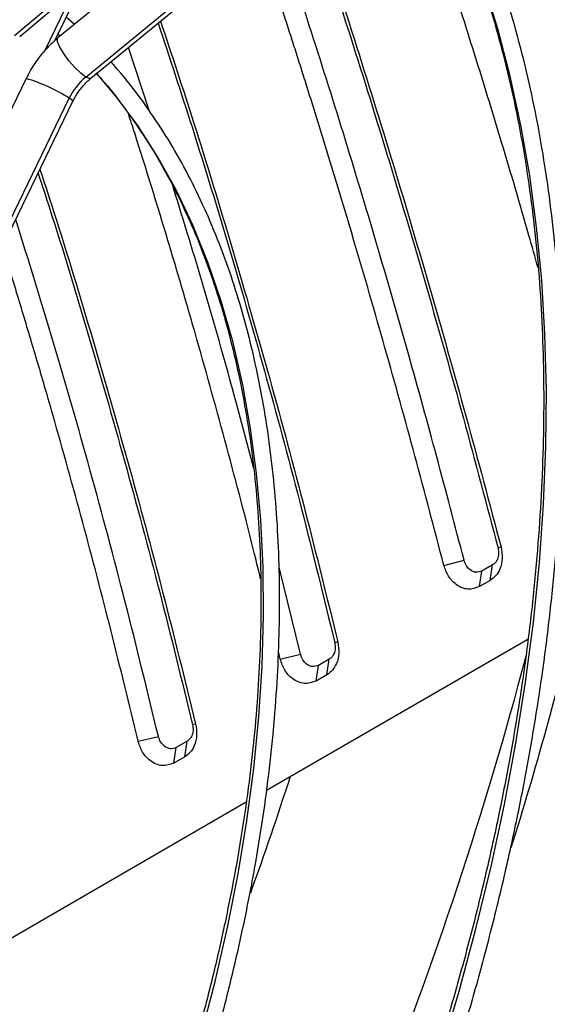
# Model space of a CAD drawing. Units: millimetres. Extents: x 5 to 414, y 3 to 291.
# Drawn here: x 360 to 362, y 152 to 155 of the extents above; entities that cross this region are included whole.
import ezdxf

# ---------------------------------------------------------------- set-up
doc = ezdxf.new("R2010")
doc.units = ezdxf.units.MM

msp = doc.modelspace()

# ---------------------------------------------------------------- linework, layer by layer
at = {"color": 7, "linetype": 'Continuous', "lineweight": 25}
for p, q in [((360.0827, 154.9329), (360.8389, 156.4948)), ((360.3228, 155.2679), (359.9465, 154.949)), ((359.9644, 154.9461), (360.3407, 155.265)), ((360.4765, 155.2563), (360.0927, 154.9417)), ((360.1863, 154.8105), (360.5701, 155.1251)), ((360.2036, 154.8064), (360.5874, 155.1209)), ((360.1479, 154.9869), (360.1208, 155.0115)), ((360.1001, 154.9478), (360.0938, 154.9535)), ((360.3989, 154.6982), (360.3295, 154.9096)), ((359.9858, 154.8056), (359.7549, 154.3287)), ((359.8997, 154.2625), (360.1306, 154.7395)), ((359.9124, 154.2524), (360.1433, 154.7293)), ((361.5801, 153.2339), (361.5702, 153.2301)), ((360.9072, 152.8737), (360.835, 153.1664)), ((361.3883, 153.1718), (361.4561, 153.1891)), ((361.5521, 153.1739), (361.5159, 153.153)), ((361.5439, 153.1215), (361.5521, 153.1739)), ((361.5078, 153.1006), (361.5159, 153.153)), ((361.5439, 153.1215), (361.5078, 153.1006)), ((360.7931, 152.4175), (361.6705, 152.924)), ((361.0324, 152.9149), (361.0221, 152.9123)), ((360.8391, 152.8576), (360.8329, 152.8831)), ((360.8391, 152.8576), (360.9072, 152.8737)), ((360.9592, 152.7839), (360.9673, 152.8363)), ((361.0037, 152.8573), (360.9673, 152.8363)), ((360.9956, 152.8049), (361.0037, 152.8573)), ((360.9956, 152.8049), (360.9592, 152.7839)), ((360.5551, 152.6393), (360.5448, 152.6368)), ((360.3618, 152.582), (360.4299, 152.5981)), ((360.5264, 152.5818), (360.4901, 152.5608)), ((360.5183, 152.5294), (360.5264, 152.5818)), ((360.4819, 152.5084), (360.4901, 152.5608)), ((360.5183, 152.5294), (360.4819, 152.5084)), ((359.8261, 151.8593), (360.7248, 152.3781))]:
    msp.add_line(p, q, dxfattribs=at)
at = {"color": 8, "linetype": 'Continuous', "lineweight": 25}
msp.add_line((360.146, 155.1), (360.0479, 154.8975), dxfattribs=at)
at = {"color": 8, "linetype": 'Continuous', "lineweight": 25, "flags": 128}
for points in [[(361.3773, 151.532), (361.4396, 151.7428), (361.4961, 151.9528), (361.5467, 152.1618), (361.5913, 152.3695), (361.6299, 152.5755), (361.6624, 152.7795), (361.6888, 152.9813), (361.709, 153.1805), (361.723, 153.377), (361.7308, 153.5703), (361.7324, 153.7602), (361.7277, 153.9465), (361.7168, 154.1288), (361.6997, 154.3069), (361.6764, 154.4806), (361.6469, 154.6495), (361.6114, 154.8135), (361.5698, 154.9723), (361.5221, 155.1257)], [(360.1863, 154.8105), (360.1693, 154.8234), (360.1497, 154.8424), (360.1299, 154.8652), (360.1124, 154.8891), (360.0991, 154.9112), (360.0918, 154.9287), (360.0912, 154.9397), (360.0927, 154.9417)], [(360.5727, 151.5925), (360.6203, 151.7751), (360.6619, 151.9565), (360.6976, 152.1365), (360.7271, 152.3145), (360.7505, 152.4903), (360.7677, 152.6636), (360.7786, 152.834), (360.7833, 153.0012), (360.7817, 153.1649), (360.7739, 153.3247), (360.7598, 153.4804), (360.7396, 153.6315), (360.7131, 153.778), (360.6805, 153.9194), (360.6419, 154.0555), (360.5972, 154.186), (360.5467, 154.3107), (360.4904, 154.4294), (360.4283, 154.5417), (360.3607, 154.6475), (360.2876, 154.7467), (360.225, 154.8214)], [(360.2036, 154.8064), (360.1987, 154.8053), (360.1863, 154.8105)], [(360.1433, 154.7293), (360.141, 154.7324), (360.1306, 154.7395)]]:
    msp.add_lwpolyline(points, dxfattribs=at)
at = {"color": 8, "linetype": 'Continuous', "lineweight": 25}
for centre, radius, start, end in [((359.821, 154.2531), 0.5766, 57.5207, 73.387), ((350.3691, 155.7727), 11.7916, 342.4919, 346.49295), ((348.9999, 156.2151), 13.0995, 331.06674, 345.19378), ((349.1258, 156.2664), 12.3477, 340.14957, 342.06448)]:
    msp.add_arc(centre, radius, start, end, dxfattribs=at)
at = {"color": 7, "linetype": 'Continuous', "lineweight": 25}
msp.add_arc((360.3206, 154.6478), 0.211, 129.5395, 154.2562, dxfattribs=at)
for points, knots in [([(361.3824, 149.3869), (361.4005, 149.4201), (361.458, 149.5257), (361.5504, 149.7056), (361.6596, 149.9262), (361.7642, 150.1483), (361.8643, 150.3715), (361.9597, 150.5957), (362.0504, 150.8206), (362.1363, 151.046), (362.2173, 151.2717), (362.2933, 151.4973), (362.3642, 151.7228), (362.43, 151.9479), (362.4906, 152.1722), (362.5458, 152.3957), (362.5958, 152.6181), (362.6404, 152.8392), (362.6795, 153.0587), (362.7132, 153.2763), (362.7413, 153.492), (362.7639, 153.7055), (362.781, 153.9165), (362.7924, 154.1248), (362.7983, 154.3303), (362.7986, 154.5326), (362.7933, 154.7317), (362.7823, 154.9273), (362.7658, 155.1192), (362.7437, 155.3072), (362.716, 155.4911), (362.6828, 155.6708), (362.6441, 155.8459), (362.6, 156.0165), (362.5504, 156.1822), (362.4955, 156.3429), (362.4352, 156.4985), (362.3697, 156.6488), (362.2991, 156.7935), (362.2233, 156.9327), (362.1425, 157.066), (362.0567, 157.1935), (361.9661, 157.3148), (361.8757, 157.4249), (361.8134, 157.4915), (361.7847, 157.5221)], [0, 0, 0, 0, 0.0108705, 0.0345032, 0.0581359, 0.0817689, 0.1054022, 0.1290357, 0.1526696, 0.1763039, 0.1999387, 0.2235741, 0.24721, 0.2708466, 0.2944838, 0.3181218, 0.3417605, 0.3654001, 0.3890405, 0.4126817, 0.4363238, 0.4599668, 0.4836106, 0.5072553, 0.5309007, 0.5545468, 0.5781934, 0.6018404, 0.6254877, 0.6491347, 0.6727813, 0.696427, 0.7200714, 0.7437139, 0.7673539, 0.7909907, 0.8146236, 0.8382517, 0.8618742, 0.8854903, 0.9090992, 0.9327002, 0.9562927, 0.9798765, 1, 1, 1, 1]), ([(361.7871, 157.4271), (361.7996, 157.4135), (361.8452, 157.3644), (361.9191, 157.2731), (362.0086, 157.1534), (362.0931, 157.0272), (362.1727, 156.8953), (362.2472, 156.7576), (362.3168, 156.6143), (362.3812, 156.4656), (362.4404, 156.3115), (362.4943, 156.1523), (362.543, 155.9881), (362.5863, 155.8191), (362.6242, 155.6454), (362.6566, 155.4672), (362.6836, 155.2848), (362.7051, 155.0982), (362.721, 154.9077), (362.7314, 154.7135), (362.7363, 154.5158), (362.7356, 154.3147), (362.7293, 154.1106), (362.7174, 153.9035), (362.7, 153.6937), (362.6771, 153.4815), (362.6487, 153.267), (362.6147, 153.0504), (362.5754, 152.8321), (362.5306, 152.6121), (362.4805, 152.3908), (362.425, 152.1684), (362.3643, 151.9451), (362.2984, 151.721), (362.2273, 151.4966), (362.1512, 151.2719), (362.0701, 151.0473), (361.9842, 150.8229), (361.8934, 150.599), (361.7979, 150.3758), (361.6978, 150.1536), (361.5932, 149.9325), (361.484, 149.7129), (361.3953, 149.5408), (361.3417, 149.4426), (361.3273, 149.4163)], [0, 0, 0, 0, 0.009116, 0.033136, 0.057147, 0.081149, 0.105142, 0.129126, 0.153102, 0.177072, 0.201035, 0.224993, 0.248946, 0.272895, 0.296842, 0.320786, 0.344729, 0.36867, 0.39261, 0.416551, 0.440491, 0.464431, 0.488371, 0.512312, 0.536253, 0.560195, 0.584138, 0.608081, 0.632025, 0.65597, 0.679916, 0.703863, 0.72781, 0.751758, 0.775707, 0.799656, 0.823606, 0.847557, 0.871508, 0.895459, 0.919411, 0.943363, 0.967315, 0.991267, 1, 1, 1, 1]), ([(362.1241, 156.9734), (362.1402, 156.9331), (362.1768, 156.841), (362.2279, 156.6909), (362.2785, 156.5243), (362.3235, 156.3528), (362.3633, 156.1766), (362.3976, 155.9959), (362.4265, 155.8108), (362.4499, 155.6216), (362.4678, 155.4283), (362.4802, 155.2313), (362.487, 155.0306), (362.4883, 154.8266), (362.4841, 154.6193), (362.4743, 154.409), (362.459, 154.1959), (362.4381, 153.9802), (362.4118, 153.7621), (362.3799, 153.5419), (362.3426, 153.3197), (362.2999, 153.0958), (362.2518, 152.8704), (362.1983, 152.6437), (362.1396, 152.4159), (362.0756, 152.1873), (362.0065, 151.9581), (361.9323, 151.7285), (361.853, 151.4987), (361.7688, 151.2691), (361.6797, 151.0397), (361.5859, 150.8109), (361.4873, 150.5828), (361.3841, 150.3557), (361.2766, 150.1297), (361.1643, 149.9053), (361.0713, 149.7256), (361.0142, 149.6214), (360.9974, 149.5908)], [0, 0, 0, 0, 0.0221351, 0.0505743, 0.0790034, 0.1074239, 0.1358377, 0.1642461, 0.1926504, 0.2210519, 0.2494514, 0.2778499, 0.306248, 0.3346461, 0.3630447, 0.3914441, 0.4198448, 0.4482468, 0.4766504, 0.5050557, 0.5334627, 0.5618715, 0.590282, 0.6186943, 0.6471082, 0.6755238, 0.7039409, 0.7323594, 0.7607793, 0.7892005, 0.8176228, 0.8460461, 0.8744703, 0.9028952, 0.9313209, 0.9597471, 0.9881737, 1, 1, 1, 1]), ([(360.6868, 149.7588), (360.6893, 149.7633), (360.7269, 149.8323), (360.7959, 149.9674), (360.8932, 150.164), (360.9855, 150.3622), (361.0735, 150.5614), (361.1567, 150.7615), (361.2352, 150.9622), (361.3087, 151.1633), (361.3773, 151.3644), (361.4409, 151.5654), (361.4993, 151.766), (361.5524, 151.9658), (361.6003, 152.1648), (361.6428, 152.3625), (361.68, 152.5588), (361.7116, 152.7534), (361.7378, 152.9461), (361.7584, 153.1366), (361.7734, 153.3246), (361.7829, 153.51), (361.7867, 153.6924), (361.785, 153.8717), (361.7776, 154.0477), (361.7647, 154.22), (361.7461, 154.3885), (361.722, 154.5529), (361.6923, 154.7131), (361.6571, 154.8688), (361.6165, 155.0199), (361.5705, 155.166), (361.5191, 155.3071), (361.4624, 155.443), (361.4005, 155.5734), (361.3335, 155.6982), (361.2614, 155.8173), (361.1845, 155.9305), (361.1022, 156.037), (361.045, 156.1064), (361.014, 156.1385), (361.0134, 156.1392)], [0, 0, 0, 0, 0.00191, 0.028869, 0.055829, 0.082788, 0.109749, 0.136709, 0.16367, 0.190632, 0.217595, 0.244559, 0.271524, 0.29849, 0.325457, 0.352425, 0.379395, 0.406366, 0.433338, 0.460312, 0.487287, 0.514264, 0.541242, 0.568221, 0.5952, 0.622181, 0.649161, 0.67614, 0.703119, 0.730095, 0.757068, 0.784036, 0.811, 0.837956, 0.864904, 0.891841, 0.918768, 0.945682, 0.972582, 0.999468, 1, 1, 1, 1]), ([(361.1088, 149.5332), (361.1458, 149.6021), (361.2229, 149.7455), (361.3348, 149.9655), (361.4455, 150.1925), (361.5516, 150.4208), (361.6532, 150.6502), (361.7502, 150.8805), (361.8423, 151.1115), (361.9297, 151.343), (362.0121, 151.5747), (362.0895, 151.8064), (362.1618, 152.0378), (362.2289, 152.2689), (362.2908, 152.4993), (362.3475, 152.7288), (362.3988, 152.9572), (362.4447, 153.1843), (362.4852, 153.4099), (362.5202, 153.6337), (362.5496, 153.8555), (362.5736, 154.0751), (362.5919, 154.2924), (362.6047, 154.507), (362.6119, 154.7188), (362.6134, 154.9276), (362.6093, 155.1332), (362.5996, 155.3354), (362.5843, 155.5339), (362.5634, 155.7287), (362.5365, 155.9191), (362.514, 156.0571), (362.4987, 156.1301), (362.4961, 156.1426)], [0, 0, 0, 0, 0.030739, 0.063908, 0.097077, 0.130246, 0.163416, 0.196587, 0.229759, 0.262932, 0.296107, 0.329282, 0.36246, 0.395638, 0.428819, 0.462002, 0.495186, 0.528373, 0.561562, 0.594753, 0.627947, 0.661142, 0.69434, 0.72754, 0.760742, 0.793946, 0.827151, 0.860357, 0.893564, 0.926771, 0.959977, 0.993181, 1, 1, 1, 1]), ([(361.0135, 156.0446), (361.0406, 156.012), (361.0956, 155.9457), (361.1727, 155.838), (361.2461, 155.7237), (361.3144, 155.6035), (361.3777, 155.4777), (361.4359, 155.3464), (361.4889, 155.2097), (361.5367, 155.0679), (361.5792, 154.9211), (361.6163, 154.7695), (361.648, 154.6133), (361.6742, 154.4528), (361.695, 154.288), (361.7103, 154.1193), (361.72, 153.9468), (361.7242, 153.7708), (361.7228, 153.5914), (361.7158, 153.409), (361.7033, 153.2238), (361.6853, 153.0359), (361.6617, 152.8457), (361.6326, 152.6534), (361.5981, 152.4592), (361.5582, 152.2634), (361.5129, 152.0663), (361.4624, 151.868), (361.4065, 151.669), (361.3456, 151.4693), (361.2795, 151.2694), (361.2084, 151.0694), (361.1325, 150.8696), (361.0517, 150.6703), (360.9662, 150.4717), (360.8761, 150.274), (360.7814, 150.0777), (360.6998, 149.9157), (360.6483, 149.8199), (360.6313, 149.7884)], [0, 0, 0, 0, 0.0266904, 0.0541962, 0.0816872, 0.1091638, 0.1366272, 0.1640785, 0.1915194, 0.2189514, 0.246376, 0.2737948, 0.301209, 0.3286198, 0.3560282, 0.3834351, 0.4108412, 0.4382471, 0.465653, 0.4930594, 0.5204666, 0.5478747, 0.5752839, 0.6026943, 0.630106, 0.657519, 0.6849332, 0.7123487, 0.7397654, 0.7671831, 0.794602, 0.8220217, 0.8494424, 0.8768638, 0.9042859, 0.9317086, 0.9591318, 0.9865554, 1, 1, 1, 1]), ([(360.8583, 155.5958), (360.8847, 155.5196), (360.9581, 155.3073), (361.0742, 154.95), (361.2061, 154.5268), (361.3326, 154.0991), (361.4548, 153.6666), (361.5317, 153.3756), (361.5702, 153.2301)], [0, 0, 0, 0, 0.102062, 0.284248, 0.463191, 0.642139, 0.821055, 1, 1, 1, 1]), ([(360.8647, 155.6089), (360.8898, 155.5361), (360.9624, 155.326), (361.0781, 154.9695), (361.2115, 154.5425), (361.3394, 154.1107), (361.4631, 153.6743), (361.5411, 153.3807), (361.5801, 153.2339)], [0, 0, 0, 0, 0.097078, 0.280275, 0.46021, 0.640151, 0.820062, 1, 1, 1, 1]), ([(361.4561, 153.1891), (361.4258, 153.305), (361.3655, 153.5354), (361.2674, 153.8903), (361.163, 154.2528), (361.0516, 154.6221), (360.9371, 154.9843), (360.8478, 155.2578), (360.796, 155.4079), (360.7841, 155.4424)], [0, 0, 0, 0, 0.149916, 0.298078, 0.462161, 0.625915, 0.788814, 0.95143, 1, 1, 1, 1]), ([(361.3883, 153.1718), (361.3562, 153.2944), (361.2922, 153.5388), (361.1912, 153.9023), (361.0759, 154.3008), (360.986, 154.5961), (360.9246, 154.7913), (360.9054, 154.8518), (360.8862, 154.9122), (360.8668, 154.9723), (360.8474, 155.0323), (360.8239, 155.1045), (360.7961, 155.1886), (360.7671, 155.2757), (360.7487, 155.3303), (360.7409, 155.3533)], [0, 0, 0, 0, 0.164101, 0.327236, 0.490224, 0.706162, 0.734401, 0.762636, 0.790866, 0.819093, 0.847318, 0.875543, 0.921262, 0.966984, 1, 1, 1, 1]), ([(361.7047, 154.17), (361.6945, 154.2064), (361.6548, 154.3478), (361.5892, 154.5687), (361.5089, 154.8327), (361.4586, 154.9915), (361.4334, 155.0707)], [0, 0, 0, 0, 0.119259, 0.463133, 0.731968, 1, 1, 1, 1]), ([(360.4291, 154.9912), (360.4674, 154.8756), (360.5504, 154.6245), (360.672, 154.2256), (360.7949, 153.7975), (360.9128, 153.3589), (360.9855, 153.0619), (361.0221, 152.9123)], [0, 0, 0, 0, 0.173689, 0.3772991, 0.5822786, 0.7895519, 1, 1, 1, 1]), ([(360.4373, 154.9979), (360.4745, 154.8854), (360.5575, 154.6343), (360.6798, 154.233), (360.8046, 153.7988), (360.9231, 153.3588), (360.9959, 153.0629), (361.0324, 152.9149)], [0, 0, 0, 0, 0.168724, 0.376537, 0.584363, 0.792159, 1, 1, 1, 1]), ([(360.0927, 154.9417), (360.0851, 154.9352), (360.0642, 154.9173), (360.0338, 154.8836), (360.0058, 154.8441), (359.9917, 154.817), (359.9858, 154.8056)], [0, 0, 0, 0, 0.1743211, 0.4764262, 0.7792207, 1, 1, 1, 1]), ([(360.0338, 150.1079), (360.0577, 150.1537), (360.111, 150.2562), (360.1885, 150.4171), (360.2673, 150.5899), (360.3413, 150.7638), (360.4106, 150.9383), (360.475, 151.1133), (360.5345, 151.2883), (360.5888, 151.4632), (360.638, 151.6375), (360.682, 151.8111), (360.7206, 151.9836), (360.7538, 152.1547), (360.7816, 152.3242), (360.8038, 152.4917), (360.8205, 152.657), (360.8316, 152.8198), (360.8371, 152.9798), (360.837, 153.1368), (360.8313, 153.2904), (360.82, 153.4404), (360.803, 153.5867), (360.7805, 153.7288), (360.7525, 153.8666), (360.7189, 153.9998), (360.6799, 154.1283), (360.6355, 154.2516), (360.5859, 154.3698), (360.531, 154.4825), (360.471, 154.5896), (360.4059, 154.6906), (360.3396, 154.7819), (360.2926, 154.8363), (360.2709, 154.8615)], [0, 0, 0, 0, 0.025609, 0.057178, 0.088748, 0.120319, 0.15189, 0.183463, 0.215037, 0.246613, 0.278191, 0.309771, 0.341353, 0.372937, 0.404524, 0.436113, 0.467705, 0.4993, 0.530896, 0.562495, 0.594096, 0.625697, 0.657299, 0.688899, 0.720497, 0.75209, 0.783676, 0.815253, 0.846819, 0.878369, 0.909901, 0.941412, 0.9729, 1, 1, 1, 1]), ([(360.2195, 154.8249), (360.2266, 154.8173), (360.2591, 154.7822), (360.3125, 154.7133), (360.3794, 154.6182), (360.4411, 154.5168), (360.4978, 154.4097), (360.5495, 154.2971), (360.5961, 154.1791), (360.6374, 154.0559), (360.6734, 153.9278), (360.704, 153.795), (360.7293, 153.6576), (360.749, 153.5159), (360.7633, 153.3702), (360.772, 153.2207), (360.7753, 153.0677), (360.7729, 152.9113), (360.765, 152.752), (360.7516, 152.5899), (360.7326, 152.4254), (360.7081, 152.2587), (360.6782, 152.0901), (360.6429, 151.9199), (360.6023, 151.7484), (360.5563, 151.5759), (360.5052, 151.4026), (360.4489, 151.229), (360.3877, 151.0553), (360.3215, 150.8817), (360.2505, 150.7087), (360.1749, 150.5364), (360.0945, 150.3653), (360.029, 150.2322), (359.9889, 150.1568), (359.9785, 150.1374)], [0, 0, 0, 0, 0.008795, 0.040558, 0.072294, 0.104005, 0.135691, 0.167354, 0.198999, 0.230627, 0.262242, 0.293847, 0.325445, 0.357037, 0.388627, 0.420214, 0.451801, 0.483389, 0.514977, 0.546566, 0.578157, 0.609751, 0.641346, 0.672944, 0.704544, 0.736146, 0.76775, 0.799356, 0.830964, 0.862573, 0.894183, 0.925795, 0.957408, 0.989021, 1, 1, 1, 1]), ([(360.1433, 154.7293), (360.1459, 154.7345), (360.1541, 154.7504), (360.1714, 154.7752), (360.19, 154.7949), (360.2012, 154.8044), (360.2036, 154.8064)], [0, 0, 0, 0, 0.174034, 0.538486, 0.902658, 1, 1, 1, 1]), ([(360.7731, 153.127), (360.765, 153.1603), (360.727, 153.3161), (360.6538, 153.5921), (360.5713, 153.8901), (360.5039, 154.1223), (360.4537, 154.2905), (360.4026, 154.4571), (360.3611, 154.5896), (360.3364, 154.6659), (360.3293, 154.6876)], [0, 0, 0, 0, 0.062545, 0.292377, 0.522075, 0.630895, 0.739562, 0.848124, 0.956628, 1, 1, 1, 1]), ([(360.0263, 154.4877), (360.0395, 154.4476), (360.0973, 154.2718), (360.1946, 153.9498), (360.3176, 153.522), (360.4355, 153.0834), (360.5082, 152.7864), (360.5448, 152.6368)], [0, 0, 0, 0, 0.067705, 0.297431, 0.528701, 0.76256, 1, 1, 1, 1]), ([(360.0325, 154.5004), (360.0453, 154.4615), (360.1038, 154.2837), (360.2024, 153.9572), (360.3273, 153.5233), (360.4458, 153.0833), (360.5186, 152.7873), (360.5551, 152.6393)], [0, 0, 0, 0, 0.065524, 0.299136, 0.532763, 0.766356, 1, 1, 1, 1]), ([(360.7499, 153.4973), (360.7263, 153.5865), (360.6645, 153.8211), (360.5739, 154.137), (360.5049, 154.3597), (360.4794, 154.442)], [0, 0, 0, 0, 0.278907, 0.733422, 1, 1, 1, 1]), ([(360.4299, 152.5981), (360.3934, 152.7486), (360.3209, 153.0474), (360.2028, 153.4883), (360.0804, 153.9176), (359.9939, 154.1951), (359.9511, 154.3324)], [0, 0, 0, 0, 0.255446, 0.507092, 0.756115, 1, 1, 1, 1]), ([(360.3618, 152.582), (360.332, 152.7053), (360.2726, 152.9511), (360.1767, 153.3166), (360.094, 153.6146), (360.0266, 153.8468), (359.9764, 154.0149), (359.9365, 154.1458), (359.913, 154.2202), (359.9069, 154.2395)], [0, 0, 0, 0, 0.219162, 0.437032, 0.654775, 0.757931, 0.860943, 0.963854, 1, 1, 1, 1]), ([(361.5801, 153.2339), (361.5823, 153.221), (361.5867, 153.1955), (361.5786, 153.1616), (361.5639, 153.136), (361.5506, 153.1263), (361.5439, 153.1215)], [0, 0, 0, 0, 0.283766, 0.564262, 0.78254, 1, 1, 1, 1]), ([(361.5702, 153.2301), (361.5713, 153.2237), (361.5735, 153.2108), (361.5694, 153.1938), (361.562, 153.181), (361.5554, 153.1763), (361.5521, 153.1739)], [0, 0, 0, 0, 0.282776, 0.569341, 0.786301, 1, 1, 1, 1]), ([(361.5078, 153.1006), (361.495, 153.0961), (361.4693, 153.0869), (361.4306, 153.1039), (361.4019, 153.134), (361.3928, 153.1592), (361.3883, 153.1718)], [0, 0, 0, 0, 0.276087, 0.555153, 0.777027, 1, 1, 1, 1]), ([(361.5159, 153.153), (361.5095, 153.1508), (361.4967, 153.1462), (361.4774, 153.1547), (361.463, 153.1699), (361.4584, 153.1826), (361.4561, 153.1891)], [0, 0, 0, 0, 0.274572, 0.551269, 0.772691, 1, 1, 1, 1]), ([(361.0324, 152.9149), (361.0343, 152.9022), (361.0381, 152.8771), (361.0298, 152.8441), (361.0152, 152.8191), (361.0021, 152.8097), (360.9956, 152.8049)], [0, 0, 0, 0, 0.283745, 0.564216, 0.782502, 1, 1, 1, 1]), ([(361.0221, 152.9123), (361.0231, 152.906), (361.025, 152.8933), (361.0208, 152.8767), (361.0134, 152.8643), (361.0069, 152.8596), (361.0037, 152.8573)], [0, 0, 0, 0, 0.282389, 0.56976, 0.786449, 1, 1, 1, 1]), ([(360.9673, 152.8363), (360.9609, 152.8341), (360.9479, 152.8295), (360.9283, 152.8384), (360.9138, 152.854), (360.9094, 152.867), (360.9072, 152.8737)], [0, 0, 0, 0, 0.274579, 0.551289, 0.772703, 1, 1, 1, 1]), ([(360.9592, 152.7839), (360.9462, 152.7794), (360.9202, 152.7702), (360.8809, 152.7879), (360.8522, 152.819), (360.8435, 152.8447), (360.8391, 152.8576)], [0, 0, 0, 0, 0.276037, 0.555122, 0.777036, 1, 1, 1, 1]), ([(360.5551, 152.6393), (360.557, 152.6267), (360.5608, 152.6016), (360.5525, 152.5685), (360.5379, 152.5436), (360.5248, 152.5341), (360.5183, 152.5294)], [0, 0, 0, 0, 0.2837453, 0.5642156, 0.7825023, 1, 1, 1, 1]), ([(360.5448, 152.6368), (360.5458, 152.6305), (360.5477, 152.6178), (360.5435, 152.6012), (360.5361, 152.5888), (360.5296, 152.5841), (360.5264, 152.5818)], [0, 0, 0, 0, 0.282389, 0.56976, 0.786449, 1, 1, 1, 1]), ([(360.4819, 152.5084), (360.4689, 152.5038), (360.4429, 152.4946), (360.4036, 152.5124), (360.3749, 152.5434), (360.3662, 152.5691), (360.3618, 152.582)], [0, 0, 0, 0, 0.276037, 0.555122, 0.777036, 1, 1, 1, 1]), ([(360.4901, 152.5608), (360.4836, 152.5585), (360.4706, 152.5539), (360.451, 152.5629), (360.4365, 152.5785), (360.4321, 152.5915), (360.4299, 152.5981)], [0, 0, 0, 0, 0.274579, 0.551289, 0.772703, 1, 1, 1, 1])]:
    msp.add_open_spline(points, degree=3, knots=knots, dxfattribs=at)

doc.saveas('drawing.dxf')
